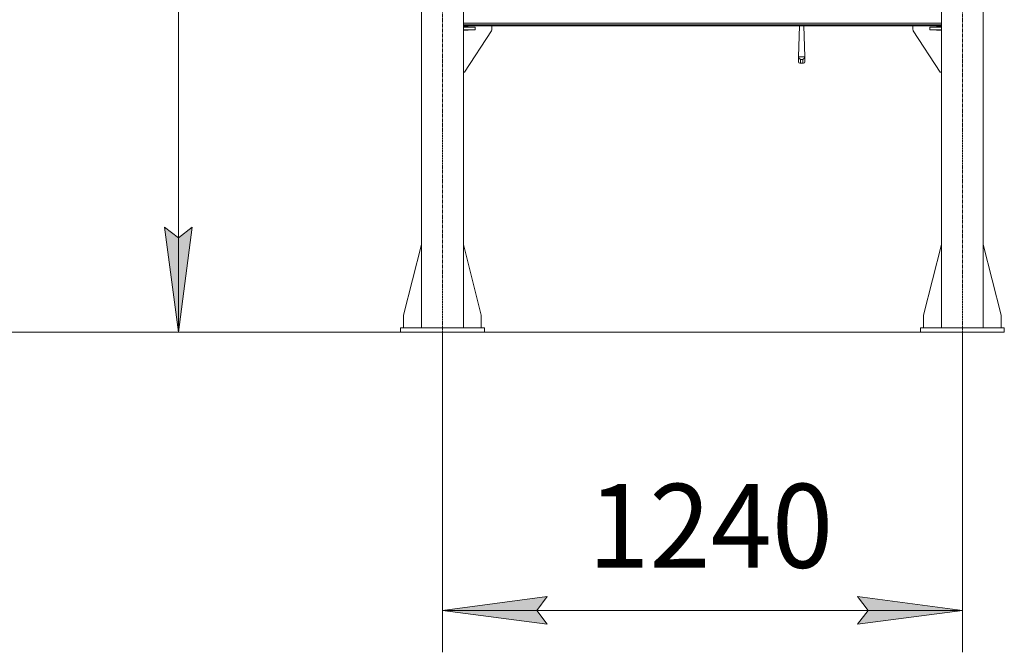
# Model space of a CAD drawing. Units: millimetres. Extents: x 0 to 21796, y -7 to 14850.
# Drawn here: x 2580 to 4928, y 6692 to 8201 of the extents above; entities that cross this region are included whole.
import ezdxf

# ---------------------------------------------------------------- set-up
doc = ezdxf.new("R2010")
doc.units = ezdxf.units.MM
doc.linetypes.add('K5LT_AXLED', pattern=[12, 7.5, -1.5, 1.5, -1.5])
doc.linetypes.add('K5LT_THIN', pattern=[0])
for name, color, linetype, true_color in [('DIM', 6, 'Continuous', 0xff00ff), ('OSI', 2, 'Continuous', 0xffff00), ('R', 1, 'Continuous', 0xff0000)]:
    doc.layers.add(name, color=color, linetype=linetype, true_color=true_color)
doc.styles.add('KTEXTSTYLE', font='GOST_A.TTF', dxfattribs={"width": 0.96, "height": 5})

msp = doc.modelspace()

# ---------------------------------------------------------------- hatches: boundary and pattern name
at = {"layer": 'DIM'}
for points in [[(2958.3, 7456.3), (2991.2, 7706.3), (2958.3, 7681.3), (2925.4, 7706.3)], [(3812.8, 6792.5), (3837.8, 6825.4), (3587.8, 6792.5), (3837.8, 6759.6)], [(4827.8, 6792.5), (4577.8, 6825.4), (4602.8, 6792.5), (4577.8, 6759.6)]]:
    msp.add_hatch(color=7, dxfattribs=at).paths.add_polyline_path(points)

# ---------------------------------------------------------------- linework, layer by layer
at = {"layer": 'DIM', "color": 7, "linetype": 'K5LT_THIN', "lineweight": 18}
for p, q in [((2958.3, 7456.3), (2958.3, 9546.3)), ((2958.3, 7456.3), (2925.4, 7706.3)), ((2925.4, 7706.3), (2958.3, 7681.3)), ((2958.3, 7681.3), (2991.2, 7706.3)), ((2991.2, 7706.3), (2958.3, 7456.3)), ((3487.8, 7456.3), (2220.8, 7456.3)), ((4727.8, 7456.3), (2858.3, 7456.3)), ((3587.8, 7456.3), (3587.8, 6692.5)), ((4827.8, 7456.3), (4827.8, 6692.5)), ((3587.8, 6792.5), (3837.8, 6825.4)), ((3837.8, 6825.4), (3812.8, 6792.5)), ((4602.8, 6792.5), (4577.8, 6825.4)), ((4577.8, 6825.4), (4827.8, 6792.5)), ((3837.8, 6759.6), (3587.8, 6792.5)), ((3587.8, 6792.5), (4827.8, 6792.5)), ((3812.8, 6792.5), (3837.8, 6759.6)), ((4827.8, 6792.5), (4577.8, 6759.6)), ((4577.8, 6759.6), (4602.8, 6792.5))]:
    msp.add_line(p, q, dxfattribs=at)
at = {"layer": 'OSI', "color": 30, "linetype": 'K5LT_AXLED', "lineweight": 18, "true_color": 0xff8000}
for p, q in [((4827.8, 7356.3), (4827.8, 9510.3)), ((3587.8, 7356.3), (3587.8, 9506.3))]:
    msp.add_line(p, q, dxfattribs=at)
at = {"layer": 'R', "color": 7, "linetype": 'K5LT_THIN', "lineweight": 18}
for p, q in [((3537.8, 7466.3), (3537.8, 9396.3)), ((3637.8, 7466.3), (3637.8, 9396.3)), ((4777.8, 7466.3), (4777.8, 9396.3)), ((4877.8, 7466.3), (4877.8, 9396.3)), ((3637.8, 8193.3), (4777.8, 8193.3)), ((3637.8, 8189.3), (4777.8, 8189.3)), ((3637.8, 8186.3), (4777.8, 8186.3)), ((3649.1, 8184.3), (3637.8, 8184.3)), ((3665.6, 8183.3), (3637.8, 8183.3)), ((3665.6, 8177.3), (3637.8, 8177.3)), ((3637.8, 8176.3), (3649.1, 8176.3)), ((3704.8, 8175), (3640.6, 8076.3)), ((3649.1, 8183.3), (3649.1, 8184.3)), ((3649.1, 8176.3), (3649.1, 8177.3)), ((3665.6, 8183.3), (3665.6, 8177.3)), ((3705.6, 8186.3), (3705.6, 8177.8)), ((4439.7, 8186.3), (4437.1, 8112.7)), ((4449.4, 8186.3), (4452.1, 8112.7)), ((4710, 8186.3), (4710, 8177.8)), ((4710.8, 8175), (4775, 8076.3)), ((4750, 8177.3), (4750, 8183.3)), ((4750, 8183.3), (4777.8, 8183.3)), ((4750, 8177.3), (4777.8, 8177.3)), ((4766.5, 8184.3), (4777.8, 8184.3)), ((4766.5, 8183.3), (4766.5, 8184.3)), ((4766.5, 8176.3), (4766.5, 8177.3)), ((4777.8, 8176.3), (4766.5, 8176.3)), ((4437.1, 8112.7), (4437.1, 8101.1)), ((4452.1, 8112.7), (4437.1, 8112.7)), ((4437.1, 8101.1), (4437.8, 8098.7)), ((4447.1, 8106.6), (4442.1, 8106.6)), ((4442.1, 8106.6), (4442.1, 8097.6)), ((4447.1, 8097.6), (4447.1, 8106.6)), ((4452.1, 8101.1), (4451.3, 8098.7)), ((4452.1, 8101.1), (4452.1, 8112.7)), ((4437.8, 8098.7), (4440, 8097.5)), ((4440, 8097.5), (4440.8, 8097.4)), ((4440.8, 8097.4), (4442.1, 8097.6)), ((4440.8, 8097.4), (4448.4, 8097.4)), ((4442.1, 8097.6), (4447.1, 8097.6)), ((4448.4, 8097.4), (4447.1, 8097.6)), ((4449.2, 8097.5), (4448.4, 8097.4)), ((4451.3, 8098.7), (4449.2, 8097.5)), ((3640.6, 8076.3), (3637.8, 8076.3)), ((4775, 8076.3), (4777.8, 8076.3)), ((3537.8, 7665.5), (3495, 7496.3)), ((3637.8, 7665.5), (3680.6, 7496.3)), ((4777.8, 7665.5), (4735, 7496.3)), ((4877.8, 7665.5), (4920.6, 7496.3)), ((3495, 7496.3), (3495, 7466.3)), ((3680.6, 7496.3), (3680.6, 7466.3)), ((4735, 7496.3), (4735, 7466.3)), ((4920.6, 7496.3), (4920.6, 7466.3)), ((3487.8, 7466.3), (3487.8, 7456.3)), ((3687.8, 7466.3), (3487.8, 7466.3)), ((3687.8, 7456.3), (3487.8, 7456.3)), ((3687.8, 7466.3), (3687.8, 7456.3)), ((4727.8, 7466.3), (4927.8, 7466.3)), ((4727.8, 7456.3), (4727.8, 7466.3)), ((4727.8, 7456.3), (4927.8, 7456.3)), ((4927.8, 7456.3), (4927.8, 7466.3))]:
    msp.add_line(p, q, dxfattribs=at)
for centre, start, end in [((3700.6, 8177.8), 326.9761, 0), ((4715, 8177.8), 180, 213.0239)]:
    msp.add_arc(centre, 5, start, end, dxfattribs=at)
for centre, major_axis, start_param, end_param in [((4442.1, 8111.5), (3.97, -3.97), 3.796091, 5.366887), ((4447.1, 8111.5), (-3.97, -3.97), 0.916298, 2.487094)]:
    msp.add_ellipse(centre, major_axis=major_axis, ratio=0.767327, start_param=start_param, end_param=end_param, dxfattribs=at)

# ---------------------------------------------------------------- texts
at = {"layer": 'DIM', "color": 7, "style": 'KTEXTSTYLE', "oblique": 15, "width": 0.965}
msp.add_text('1240', height=200, dxfattribs=at).set_placement((3935.2, 6894.2))

doc.saveas('drawing.dxf')
